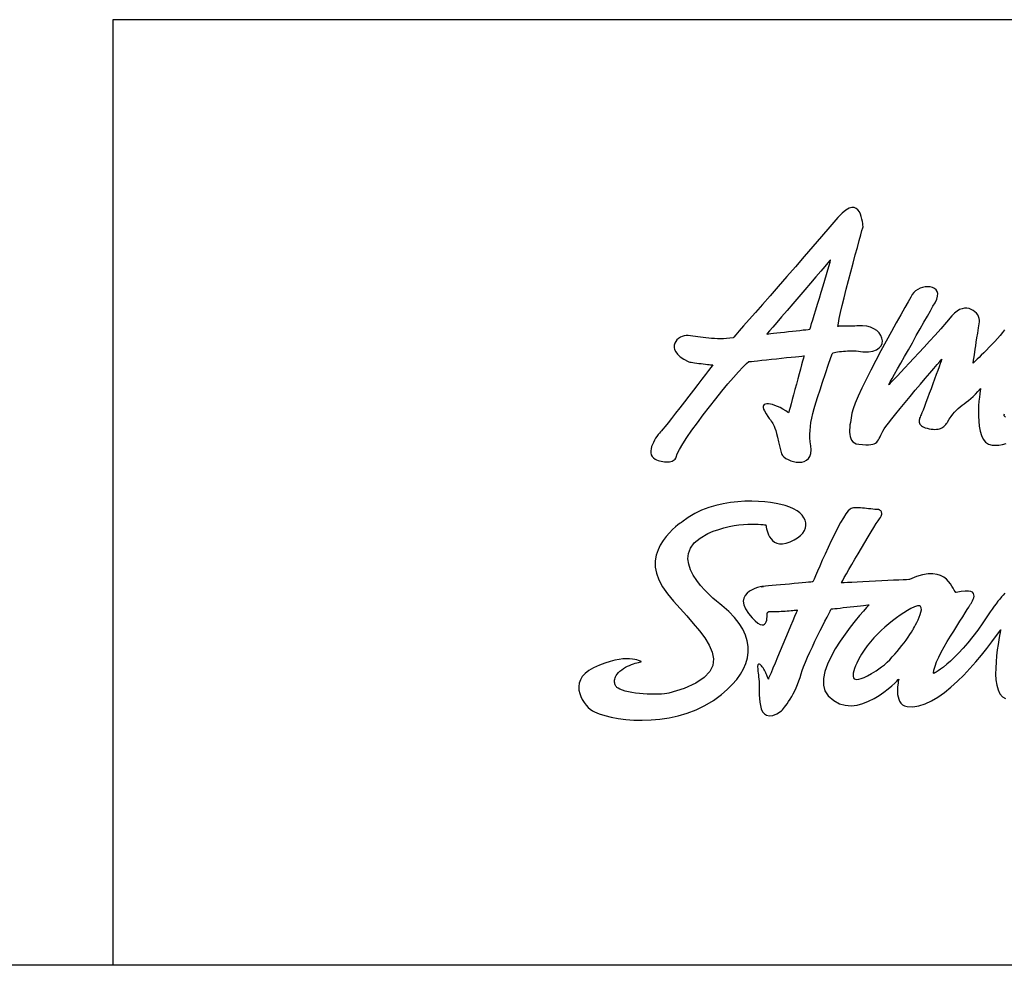
# Model space of a CAD drawing. Extents: x 0 to 1400, y 0 to 975.
# Drawn here: x 428 to 521, y 0 to 90 of the extents above; entities that cross this region are included whole.
import ezdxf

# ---------------------------------------------------------------- set-up
doc = ezdxf.new("R2010")
doc.units = 0
doc.header["$LTSCALE"] = 15
doc.header["$MEASUREMENT"] = 0
for name, color, linetype in [('FRAMEB_1', 5, 'CONTINUOUS'), ('LAYER_1', 7, 'CONTINUOUS'), ('WALL', 3, 'CONTINUOUS')]:
    doc.layers.add(name, color=color, linetype=linetype)

msp = doc.modelspace()

# ---------------------------------------------------------------- linework, layer by layer
at = {"layer": 'FRAMEB_1', "color": 5, "ltscale": 10}
msp.add_line((1400, 89.7), (436.56262, 89.7), dxfattribs=at)
at = {"layer": 'FRAMEB_1'}
msp.add_line((436.56262, 89.7), (436.56262, 0), dxfattribs=at)
at = {"layer": 'LAYER_1', "color": 7, "linetype": 'CONTINUOUS'}
for points in [[(499.96999, 48.51264), (500.07014, 48.36572), (500.21823, 48.22309), (500.40567, 48.08943), (500.62468, 47.96979), (500.86669, 47.86847), (501.12428, 47.79014), (501.38927, 47.73948), (501.6531, 47.72116), (501.90835, 47.73987), (502.14646, 47.79988), (502.35923, 47.90627), (502.53927, 48.06332), (502.67762, 48.27609), (502.76725, 48.54849), (502.7992, 48.88597), (502.76569, 49.29243), (502.71542, 49.66849), (502.68502, 50.03052), (502.67489, 50.38671), (502.68658, 50.74406), (502.72049, 51.11116), (502.77738, 51.4954), (502.85805, 51.90458), (502.96327, 52.3465), (503.09382, 52.82934), (503.25009, 53.36011), (503.43364, 53.94739), (503.64485, 54.59897), (503.88452, 55.32186), (504.15341, 56.12464), (504.45231, 57.01471), (504.78199, 57.99987), (504.8198, 58.04858), (504.8954, 58.09223), (505.00373, 58.1312), (505.14013, 58.1651), (505.29874, 58.19433), (505.47449, 58.21966), (505.66311, 58.24032), (505.85873, 58.25707), (506.0567, 58.27032), (506.25155, 58.28007), (506.43822, 58.2863), (506.61202, 58.28942), (506.76751, 58.28981), (506.89962, 58.28708), (507.00289, 58.28201), (507.07304, 58.27461), (507.69695, 58.20291), (508.22187, 58.20524), (508.65288, 58.27227), (508.99387, 58.39464), (509.24912, 58.56221), (509.4237, 58.76563), (509.52152, 58.99555), (509.54685, 59.24184), (509.50398, 59.49515), (509.39759, 59.74612), (509.23236, 59.98461), (509.01179, 60.20128), (508.74095, 60.38678), (508.42374, 60.53097), (508.06521, 60.6245), (507.66889, 60.65801), (507.64278, 60.65762), (507.56835, 60.65606), (507.45338, 60.65373), (507.30374, 60.65061), (507.12682, 60.6471), (506.92963, 60.6432), (506.71841, 60.63892), (506.50057, 60.63463), (506.28273, 60.63034), (506.07151, 60.62606), (505.87393, 60.62216), (505.69701, 60.61865), (505.54775, 60.61553), (505.4324, 60.6132), (505.35836, 60.61164), (505.33186, 60.61125), (505.37395, 60.91365), (505.46046, 61.35908), (505.58594, 61.92492), (505.74299, 62.58897), (505.92498, 63.32901), (506.12607, 64.12205), (506.33923, 64.94587), (506.55785, 65.77827), (506.77531, 66.59703), (506.98497, 67.37916), (507.18059, 68.10244), (507.35518, 68.74427), (507.50288, 69.28284), (507.61628, 69.69514), (507.68915, 69.95897), (507.71487, 70.0521), (507.71292, 70.0903), (507.70474, 70.19668), (507.6872, 70.35607), (507.65837, 70.55521), (507.61433, 70.78006), (507.55315, 71.01622), (507.47092, 71.25004), (507.3657, 71.4671), (507.23359, 71.65338), (507.07265, 71.79523), (506.87975, 71.87863), (506.65177, 71.88915), (506.38561, 71.81277), (506.0793, 71.63584), (505.72896, 71.34396), (505.33186, 70.92347), (504.57896, 70.04977), (503.78709, 69.13436), (502.96872, 68.19051), (502.13594, 67.23185), (501.30042, 66.27202), (500.47465, 65.32427), (499.67031, 64.40302), (498.89948, 63.52074), (498.17464, 62.69185), (497.50709, 61.92921), (496.90929, 61.24685), (496.39294, 60.6584), (495.97089, 60.17673), (495.65407, 59.81626), (495.45532, 59.58985), (495.38634, 59.51152), (495.07965, 59.47488), (494.77841, 59.44994), (494.48224, 59.4363), (494.19191, 59.43163), (493.90665, 59.43591), (493.62685, 59.44761), (493.3525, 59.46592), (493.08322, 59.4893), (492.81978, 59.51697), (492.56141, 59.54815), (492.3085, 59.58127), (492.06065, 59.61557), (491.81865, 59.64947), (491.58171, 59.68259), (491.35062, 59.71377), (491.12459, 59.74144), (490.94572, 59.74456), (490.75944, 59.71572), (490.57239, 59.65765), (490.39079, 59.57192), (490.22205, 59.46163), (490.07279, 59.32836), (489.94926, 59.17521), (489.85846, 59.00413), (489.80741, 58.81707), (489.80273, 58.61677), (489.85105, 58.40594), (489.959, 58.18615), (490.13359, 57.95973), (490.38182, 57.72981), (490.70956, 57.49794), (491.12459, 57.26685), (491.18071, 57.24814), (491.27735, 57.22671), (491.4079, 57.20294), (491.5669, 57.17761), (491.74772, 57.1515), (491.94413, 57.12461), (492.15106, 57.09772), (492.3615, 57.07161), (492.56999, 57.04628), (492.77029, 57.02251), (492.95618, 57.00107), (493.1218, 56.98237), (493.26131, 56.96678), (493.36848, 56.95509), (493.43707, 56.94768), (493.46123, 56.94496), (493.41174, 56.88027), (493.27144, 56.69594), (493.05243, 56.40951), (492.76717, 56.03618), (492.42736, 55.59231), (492.04584, 55.09466), (491.63432, 54.55922), (491.20526, 54.00195), (490.77074, 53.43922), (490.34324, 52.88741), (489.93445, 52.36248), (489.55722, 51.88081), (489.22286, 51.45916), (488.94461, 51.11272), (488.73418, 50.85863), (488.60363, 50.71249), (488.50971, 50.61273), (488.40293, 50.48842), (488.28797, 50.34189), (488.16872, 50.17744), (488.04947, 49.99779), (487.9349, 49.80683), (487.82968, 49.6077), (487.73771, 49.40388), (487.66328, 49.19851), (487.61106, 48.99548), (487.58534, 48.79751), (487.5908, 48.6089), (487.63094, 48.43197), (487.71121, 48.27103), (487.83514, 48.12879), (488.00778, 48.00915), (488.13716, 47.94641), (488.27745, 47.89224), (488.42592, 47.84665), (488.57985, 47.81001), (488.73768, 47.78312), (488.8959, 47.76559), (489.05256, 47.75818), (489.20532, 47.76091), (489.35107, 47.77455), (489.48785, 47.7991), (489.61334, 47.83456), (489.7244, 47.88211), (489.8191, 47.94095), (489.8947, 48.01227), (489.94848, 48.09605), (489.97887, 48.1927), (490.08176, 48.50329), (490.29882, 48.93274), (490.61486, 49.46195), (491.01509, 50.07378), (491.48389, 50.74952), (492.00726, 51.47202), (492.56921, 52.22219), (493.15531, 52.98288), (493.75, 53.73539), (494.33883, 54.46179), (494.90623, 55.14455), (495.43739, 55.76534), (495.91711, 56.30585), (496.33058, 56.74816), (496.66261, 57.07473), (496.89838, 57.26685), (496.95722, 57.27308), (497.12323, 57.29023), (497.38082, 57.31751), (497.71519, 57.35258), (498.11034, 57.39428), (498.55187, 57.44065), (499.0238, 57.49054), (499.51131, 57.54159), (499.99844, 57.59303), (500.47075, 57.64252), (500.91189, 57.68928), (501.30744, 57.73059), (501.6418, 57.76605), (501.89939, 57.79294), (502.0654, 57.81048), (502.12386, 57.81671), (502.10749, 57.75592), (502.06072, 57.58445), (501.98863, 57.31751), (501.89471, 56.97185), (501.78365, 56.56227), (501.65972, 56.10554), (501.52723, 55.61725), (501.39044, 55.11259), (501.25327, 54.60832), (501.12077, 54.12003), (500.99684, 53.6633), (500.88578, 53.25372), (500.79186, 52.90806), (500.71977, 52.64112), (500.673, 52.46965), (500.65664, 52.40886), (500.38307, 52.59513), (500.11418, 52.75842), (499.85308, 52.8991), (499.60172, 53.0164), (499.36323, 53.11109), (499.14071, 53.18241), (498.93611, 53.23034), (498.75257, 53.25489), (498.59279, 53.25567), (498.45951, 53.23268), (498.35507, 53.18631), (498.28259, 53.11577), (498.24479, 53.02107), (498.24401, 52.9026), (498.28337, 52.75959), (498.36521, 52.59201), (498.54018, 52.29974), (498.68982, 52.06709), (498.81687, 51.88315), (498.9252, 51.73546), (499.01795, 51.6127), (499.09823, 51.5028), (499.16993, 51.39369), (499.23579, 51.27405), (499.2997, 51.13181), (499.36517, 50.95528), (499.43493, 50.73276), (499.51248, 50.45179), (499.60133, 50.10145), (499.70499, 49.66927), (499.82697, 49.14356), (499.96999, 48.51264)], [(498.59396, 59.87822), (498.63994, 59.88329), (498.76932, 59.89771), (498.9708, 59.92031), (499.23151, 59.94954), (499.54054, 59.98422), (499.88503, 60.02319), (500.25369, 60.0645), (500.63403, 60.10737), (501.01438, 60.14984), (501.38304, 60.19115), (501.72753, 60.23012), (502.03656, 60.26481), (502.29727, 60.29403), (502.49875, 60.31664), (502.62813, 60.33105), (502.67372, 60.33612), (502.6936, 60.40042), (502.74971, 60.58202), (502.83701, 60.86611), (502.9508, 61.23788), (503.0868, 61.68136), (503.23956, 62.18135), (503.40441, 62.72264), (503.57704, 63.29043), (503.75202, 63.86874), (503.92466, 64.44238), (504.09028, 64.99653), (504.24421, 65.51561), (504.38138, 65.98442), (504.49673, 66.38737), (504.58637, 66.70965), (504.64443, 66.93568), (504.57662, 66.85657), (504.3845, 66.63249), (504.08599, 66.28449), (503.69902, 65.83283), (503.24112, 65.29894), (502.73023, 64.7027), (502.18348, 64.06515), (501.61919, 63.40695), (501.05491, 62.74875), (500.50855, 62.1112), (499.99727, 61.51496), (499.53937, 60.98068), (499.1524, 60.52941), (498.85428, 60.18141), (498.66216, 59.95733), (498.59396, 59.87822)], [(521.14664, 60.27767), (520.9401, 60.0189), (520.71057, 59.74728), (520.46428, 59.46787), (520.20669, 59.18495), (519.94286, 58.9032), (519.67825, 58.62651), (519.41832, 58.36034), (519.16892, 58.10821), (518.93471, 57.87517), (518.72193, 57.6659), (518.53565, 57.4843), (518.38133, 57.33505), (518.26403, 57.2232), (518.18999, 57.15267), (518.16388, 57.12812), (518.16505, 57.13825), (518.16895, 57.16942), (518.17557, 57.22437), (518.18609, 57.30504), (518.20051, 57.41337), (518.21961, 57.55133), (518.24338, 57.72085), (518.27261, 57.92466), (518.30807, 58.16433), (518.34938, 58.44179), (518.39809, 58.75979), (518.45382, 59.11987), (518.51734, 59.52438), (518.58904, 59.97526), (518.66971, 60.47485), (518.75934, 61.02472), (518.76792, 61.19463), (518.74103, 61.36765), (518.68101, 61.53912), (518.59138, 61.70474), (518.47369, 61.85984), (518.33184, 62.00014), (518.16739, 62.12133), (517.98423, 62.21915), (517.78392, 62.28851), (517.57037, 62.32593), (517.34512, 62.32593), (517.11169, 62.28501), (516.87242, 62.1981), (516.63041, 62.06132), (516.38763, 61.86998), (516.14758, 61.61979), (515.61914, 61.00212), (515.08643, 60.39068), (514.55488, 59.78976), (514.02956, 59.20365), (513.51555, 58.63781), (513.01868, 58.09613), (512.54403, 57.58406), (512.09665, 57.1059), (511.6824, 56.66632), (511.30595, 56.27039), (510.97315, 55.92239), (510.68867, 55.62699), (510.45836, 55.38889), (510.28728, 55.21313), (510.1805, 55.10441), (510.14387, 55.067), (510.18362, 55.13792), (510.29741, 55.33978), (510.4755, 55.65622), (510.70893, 56.07164), (510.98913, 56.56929), (511.30673, 57.13318), (511.65239, 57.74696), (512.01754, 58.39503), (512.39282, 59.06063), (512.76888, 59.72741), (513.13754, 60.38016), (513.48905, 61.00173), (513.81445, 61.57653), (514.10438, 62.08782), (514.35067, 62.52), (514.54318, 62.8567), (514.70335, 63.18599), (514.78519, 63.47164), (514.79649, 63.7152), (514.74583, 63.91785), (514.64217, 64.08074), (514.4933, 64.20506), (514.30781, 64.29274), (514.09464, 64.34496), (513.8616, 64.36249), (513.61726, 64.34691), (513.37058, 64.30014), (513.12936, 64.22259), (512.90216, 64.1162), (512.69757, 63.98215), (512.52376, 63.82159), (512.38971, 63.63609), (512.23616, 63.36681), (511.99416, 62.94243), (511.67695, 62.38321), (511.29738, 61.71059), (510.86871, 60.94522), (510.40419, 60.10776), (509.91628, 59.21924), (509.41903, 58.30072), (508.92489, 57.37246), (508.44712, 56.45549), (507.99896, 55.57127), (507.59329, 54.73965), (507.24373, 53.98207), (506.96314, 53.31958), (506.7644, 52.77283), (506.66074, 52.36209), (506.62761, 52.16179), (506.58942, 51.94745), (506.54967, 51.7226), (506.51148, 51.49111), (506.47758, 51.25651), (506.45186, 51.02153), (506.43666, 50.79004), (506.43549, 50.56558), (506.45147, 50.35124), (506.48771, 50.15055), (506.54694, 49.96739), (506.63268, 49.80449), (506.74803, 49.66615), (506.89611, 49.55509), (507.08005, 49.47481), (507.30257, 49.42882), (507.66148, 49.39414), (507.96857, 49.37583), (508.22928, 49.37388), (508.44829, 49.3883), (508.63106, 49.41986), (508.78265, 49.46779), (508.90813, 49.53287), (509.01335, 49.6151), (509.10298, 49.71408), (509.18209, 49.83022), (509.25613, 49.96388), (509.33018, 50.11509), (509.40967, 50.28383), (509.4997, 50.46971), (509.60491, 50.67391), (509.73118, 50.89565), (509.88004, 51.11544), (510.11893, 51.43383), (510.43419, 51.83561), (510.8122, 52.30481), (511.23892, 52.82583), (511.70072, 53.38271), (512.18317, 53.96064), (512.67302, 54.54285), (513.15585, 55.11454), (513.61843, 55.65934), (514.04671, 56.16244), (514.42627, 56.60748), (514.74388, 56.97886), (514.98549, 57.261), (515.13709, 57.43832), (515.18502, 57.49482), (515.1667, 57.44416), (515.11526, 57.30036), (515.0346, 57.07551), (514.9286, 56.78089), (514.80194, 56.42938), (514.65815, 56.03267), (514.50188, 55.60283), (514.33742, 55.15195), (514.16829, 54.69171), (513.99916, 54.2346), (513.83393, 53.79229), (513.67688, 53.37687), (513.5323, 53.00042), (513.40448, 52.67502), (513.29693, 52.41236), (513.21431, 52.22492), (513.1656, 52.11697), (513.12234, 52.01058), (513.08649, 51.90653), (513.05921, 51.80482), (513.04284, 51.70584), (513.03817, 51.60997), (513.04752, 51.51761), (513.07129, 51.42876), (513.11221, 51.3442), (513.17105, 51.26392), (513.24977, 51.18871), (513.34992, 51.11856), (513.47268, 51.05348), (513.6196, 50.99464), (513.79262, 50.94203), (513.99332, 50.89565), (514.18895, 50.86253), (514.36977, 50.84421), (514.53656, 50.83915), (514.6901, 50.84694), (514.83117, 50.86604), (514.95977, 50.89526), (515.07746, 50.93423), (515.18424, 50.98178), (515.28127, 51.03633), (515.36857, 51.09713), (515.44768, 51.16338), (515.5186, 51.23391), (515.58212, 51.30757), (515.63863, 51.38317), (515.68968, 51.46033), (515.73488, 51.5371), (515.89895, 51.81262), (516.06418, 52.05657), (516.23214, 52.27441), (516.40244, 52.46965), (516.57586, 52.64735), (516.75317, 52.8118), (516.93477, 52.96729), (517.12144, 53.1185), (517.31317, 53.26931), (517.51074, 53.42519), (517.71495, 53.58926), (517.92616, 53.76696), (518.14479, 53.96259), (518.37159, 54.18004), (518.60697, 54.42438), (518.85131, 54.69951), (518.84196, 54.64183), (518.8178, 54.47855), (518.78389, 54.22447), (518.74609, 53.894), (518.70946, 53.50235), (518.67945, 53.06355), (518.66192, 52.59279), (518.66231, 52.10489), (518.6853, 51.61387), (518.73713, 51.13532), (518.82286, 50.68327), (518.94796, 50.27252), (519.11787, 49.9179), (519.33805, 49.6342), (519.61395, 49.43584), (519.95104, 49.33764), (520.26787, 49.32439), (520.59911, 49.35244), (520.94049, 49.41713), (521.28771, 49.513)], [(521.24056, 52.00084), (521.09676, 52.13412), (521.09988, 52.15516), (521.10923, 52.21634), (521.12443, 52.31299)], [(489.29456, 25.82396), (489.10634, 25.78499), (488.87213, 25.75459), (488.59895, 25.73238), (488.29343, 25.71952), (487.96179, 25.71523), (487.61067, 25.71991), (487.24708, 25.73354), (486.87726, 25.75654), (486.50743, 25.78888), (486.14462, 25.83019), (485.79545, 25.88124), (485.46655, 25.94203), (485.16414, 26.01218), (484.89486, 26.09246), (484.66571, 26.18248), (484.48256, 26.28263), (484.43111, 26.32043), (484.38084, 26.36564), (484.33291, 26.41786), (484.28771, 26.47709), (484.24718, 26.54217), (484.2121, 26.61388), (484.18327, 26.69104), (484.16183, 26.77443), (484.14897, 26.8625), (484.14624, 26.95603), (484.15365, 27.05463), (484.17313, 27.15751), (484.20548, 27.26467), (484.25185, 27.37613), (484.31343, 27.49109), (484.39098, 27.60956), (484.51763, 27.76466), (484.66532, 27.90768), (484.83017, 28.03901), (485.00787, 28.15864), (485.19415, 28.26698), (485.38549, 28.36441), (485.57761, 28.45131), (485.76661, 28.52808), (485.9486, 28.59433), (486.1189, 28.65083), (486.27439, 28.69799), (486.4104, 28.73618), (486.52341, 28.76502), (486.60914, 28.78528), (486.66331, 28.79736), (486.68241, 28.80126), (486.66565, 28.811), (486.61499, 28.8375), (486.53043, 28.87608), (486.41157, 28.9209), (486.25764, 28.96766), (486.06824, 29.0117), (485.84339, 29.04755), (485.58229, 29.07054), (485.28495, 29.076), (484.95019, 29.05885), (484.57842, 29.01442), (484.16885, 28.93726), (483.72108, 28.82308), (483.23474, 28.66642), (482.70981, 28.463), (482.14514, 28.20736), (481.69932, 27.95327), (481.34976, 27.6762), (481.08905, 27.38119), (480.9094, 27.07255), (480.80262, 26.75573), (480.76171, 26.43422), (480.77807, 26.11389), (480.84432, 25.79862), (480.95266, 25.49349), (481.09529, 25.20316), (481.26442, 24.93232), (481.45264, 24.68564), (481.65178, 24.4678), (481.85403, 24.28386), (482.05161, 24.13812), (482.23711, 24.03524), (482.69345, 23.85402), (483.22772, 23.68762), (483.83176, 23.54071), (484.49736, 23.41834), (485.21636, 23.3252), (485.98017, 23.26714), (486.78061, 23.24843), (487.60989, 23.27415), (488.45983, 23.34936), (489.32145, 23.47913), (490.18736, 23.66892), (491.04938, 23.923), (491.89853, 24.24645), (492.72703, 24.64472), (493.52709, 25.1225), (494.28973, 25.68483), (494.82907, 26.15442), (495.31074, 26.63375), (495.7324, 27.12321), (496.09014, 27.62203), (496.38125, 28.12942), (496.60298, 28.6446), (496.75224, 29.16758), (496.82589, 29.69718), (496.82083, 30.2334), (496.73431, 30.77548), (496.56324, 31.32261), (496.30486, 31.87443), (495.95569, 32.43053), (495.51339, 32.99014), (494.97404, 33.55286), (494.33571, 34.11793), (494.12099, 34.29407), (493.83066, 34.53763), (493.48461, 34.84082), (493.10309, 35.19739), (492.70599, 35.59917), (492.31317, 36.03953), (491.94413, 36.51068), (491.61951, 37.0056), (491.35919, 37.51727), (491.18266, 38.03791), (491.11017, 38.5605), (491.16161, 39.07763), (491.35724, 39.58229), (491.71654, 40.06708), (492.25979, 40.52419), (493.00684, 40.94741), (493.51851, 41.16876), (494.02668, 41.3527), (494.52784, 41.50156), (495.01769, 41.61964), (495.49195, 41.70927), (495.94634, 41.77435), (496.37696, 41.81761), (496.77991, 41.84255), (497.1509, 41.85268), (497.48565, 41.85073), (497.78027, 41.84021), (498.03045, 41.82462), (498.23232, 41.80631), (498.38157, 41.78955), (498.47393, 41.77708), (498.50589, 41.7724), (498.50822, 41.74434), (498.51758, 41.66679), (498.53628, 41.54793), (498.56668, 41.39673), (498.61188, 41.22098), (498.67385, 41.03041), (498.75568, 40.83245), (498.85934, 40.63682), (498.98794, 40.45132), (499.14382, 40.28492), (499.32971, 40.14619), (499.54794, 40.04331), (499.80125, 39.98563), (500.09235, 39.98134), (500.4236, 40.03902), (500.79732, 40.16762), (501.18234, 40.35195), (501.50969, 40.55459), (501.77975, 40.77165), (501.99331, 41.00119), (502.15036, 41.23929), (502.25168, 41.48324), (502.29844, 41.73031), (502.29065, 41.97777), (502.22907, 42.22211), (502.11411, 42.461), (501.94654, 42.69092), (501.72675, 42.90876), (501.45591, 43.11258), (501.13363, 43.29846), (500.76147, 43.4637), (500.33903, 43.60555), (499.93141, 43.71116), (499.4665, 43.80741), (498.95053, 43.89081), (498.39054, 43.95745), (497.79274, 44.00304), (497.16298, 44.02447), (496.50829, 44.01746), (495.8345, 43.9781), (495.14824, 43.90289), (494.45613, 43.78793), (493.76402, 43.62932), (493.07854, 43.42317), (492.40631, 43.16597), (491.75357, 42.85304), (491.12654, 42.48165), (490.53147, 42.04714), (490.48587, 42.01713), (490.35883, 41.92789), (490.16593, 41.78292), (489.92315, 41.58379), (489.6449, 41.3336), (489.34756, 41.03431), (489.04593, 40.68904), (488.756, 40.29973), (488.49256, 39.86911), (488.2716, 39.39991), (488.10832, 38.89408), (488.0183, 38.35435), (488.01713, 37.78305), (488.11962, 37.1833), (488.34175, 36.55667), (488.69871, 35.90626), (489.18467, 35.22662), (489.74856, 34.53568), (490.36117, 33.83812), (490.99248, 33.13705), (491.61366, 32.43598), (492.19471, 31.73959), (492.70599, 31.0506), (493.11829, 30.37331), (493.4016, 29.7116), (493.5267, 29.06898), (493.46357, 28.44897), (493.18298, 27.85585), (492.65533, 27.29312), (491.85138, 26.7643), (490.74074, 26.27328), (489.29456, 25.82396)], [(514.40874, 27.70153), (514.44381, 28.00783), (514.54318, 28.37064), (514.69828, 28.78021), (514.90054, 29.22759), (515.14137, 29.70341), (515.41143, 30.19833), (515.70293, 30.70338), (516.0069, 31.20882), (516.31437, 31.70569), (516.61716, 32.18463), (516.90632, 32.63668), (517.17327, 33.0521), (517.40942, 33.42192), (517.60583, 33.7368), (517.75431, 33.98777), (517.84589, 34.16469), (517.86186, 34.18573), (517.90395, 34.24419), (517.96435, 34.33382), (518.03411, 34.448), (518.10504, 34.58011), (518.16895, 34.72391), (518.21688, 34.87238), (518.24104, 35.0193), (518.23286, 35.15842), (518.18376, 35.28274), (518.08516, 35.38562), (517.92928, 35.46122), (517.70754, 35.50253), (517.41137, 35.50331), (517.03258, 35.45693), (516.56222, 35.35639), (516.50415, 35.37782), (516.4379, 35.46122), (516.35918, 35.59606), (516.26371, 35.76947), (516.14641, 35.97017), (516.003, 36.18606), (515.8288, 36.40546), (515.61953, 36.61668), (515.36974, 36.80802), (515.0759, 36.96741), (514.73258, 37.08315), (514.33547, 37.14316), (513.87992, 37.13615), (513.36162, 37.05002), (512.77551, 36.87271), (512.11731, 36.5933), (512.04443, 36.5894), (511.83945, 36.57927), (511.52068, 36.56368), (511.10759, 36.54303), (510.61852, 36.51886), (510.07255, 36.49198), (509.48878, 36.46314), (508.88631, 36.43313), (508.28344, 36.40312), (507.69967, 36.37429), (507.15371, 36.3474), (506.66463, 36.32324), (506.25155, 36.30258), (505.93278, 36.28699), (505.7278, 36.27686), (505.65492, 36.27296), (505.6896, 36.33337), (505.7882, 36.50484), (505.94213, 36.77256), (506.1436, 37.12212), (506.38405, 37.53871), (506.65567, 38.00791), (506.95028, 38.5149), (507.25931, 39.04529), (507.57458, 39.58424), (507.88868, 40.11696), (508.19225, 40.62902), (508.4779, 41.10563), (508.73744, 41.53274), (508.9623, 41.89477), (509.14468, 42.17808), (509.27562, 42.36708), (509.36213, 42.49373), (509.42409, 42.60831), (509.46423, 42.7108), (509.48528, 42.80238), (509.48956, 42.88343), (509.47982, 42.95436), (509.45878, 43.01593), (509.42877, 43.06893), (509.39253, 43.11336), (509.35278, 43.14999), (509.31225, 43.17922), (509.27289, 43.20221), (509.23782, 43.21897), (509.20976, 43.23027), (509.19066, 43.23689), (509.18404, 43.23884), (509.00789, 43.24235), (508.82396, 43.25248), (508.63456, 43.26768), (508.44088, 43.28638), (508.24564, 43.30743), (508.04962, 43.32925), (507.85555, 43.35029), (507.66499, 43.36978), (507.47949, 43.38537), (507.30101, 43.39667), (507.1311, 43.40134), (506.97211, 43.39862), (506.82597, 43.38693), (506.69386, 43.36471), (506.57773, 43.33081), (506.47991, 43.28366), (506.30455, 43.1231), (506.09138, 42.84174), (505.84782, 42.45827), (505.58049, 41.99024), (505.29601, 41.45558), (505.00101, 40.87298), (504.70211, 40.25998), (504.40632, 39.63529), (504.12029, 39.01606), (503.85022, 38.42099), (503.60354, 37.868), (503.38687, 37.37464), (503.20644, 36.96), (503.06927, 36.64123), (502.98197, 36.43664), (502.95158, 36.36454), (502.90403, 36.36026), (502.76881, 36.34857), (502.55798, 36.33025), (502.28207, 36.3057), (501.95239, 36.27686), (501.581, 36.24374), (501.17883, 36.20788), (500.75757, 36.16969), (500.32773, 36.13072), (499.9014, 36.09175), (499.48988, 36.05317), (499.10408, 36.01654), (498.75568, 35.98264), (498.45562, 35.95224), (498.21595, 35.92652), (498.0476, 35.90626), (498.22296, 35.93276), (498.28259, 35.94679), (498.2444, 35.94601), (498.12593, 35.9273), (497.94472, 35.88833), (497.7183, 35.82676), (497.46461, 35.73986), (497.20117, 35.6245), (496.94553, 35.47915), (496.71522, 35.30027), (496.52816, 35.08555), (496.40151, 34.83264), (496.35358, 34.53841), (496.40151, 34.20093), (496.56324, 33.81747), (496.85629, 33.3849), (497.20039, 32.97689), (497.49695, 32.67448), (497.7487, 32.46599), (497.96031, 32.34129), (498.1345, 32.28946), (498.27557, 32.29959), (498.38664, 32.36077), (498.47159, 32.46248), (498.53394, 32.59381), (498.5772, 32.74385), (498.60565, 32.90167), (498.62202, 33.05678), (498.6302, 33.19785), (498.63449, 33.31476), (498.6376, 33.3962), (498.64345, 33.43167), (498.65163, 33.44102), (498.65982, 33.45232), (498.668, 33.46518), (498.67774, 33.47882), (498.68982, 33.49285), (498.70463, 33.50688), (498.72334, 33.52091), (498.74672, 33.53455), (498.77517, 33.54663), (498.80985, 33.55754), (498.85194, 33.5665), (498.90143, 33.57274), (498.9595, 33.57663), (499.02691, 33.57741), (499.10485, 33.57469), (499.19332, 33.56806), (499.30204, 33.56222), (499.43649, 33.56105), (499.59198, 33.56416), (499.76423, 33.57079), (499.94816, 33.58014), (500.1399, 33.59222), (500.33475, 33.60586), (500.52804, 33.62067), (500.71548, 33.63587), (500.8928, 33.65107), (501.05491, 33.66549), (501.19754, 33.67874), (501.3164, 33.69004), (501.4072, 33.699), (501.46448, 33.70485), (501.48475, 33.70679), (501.45396, 33.63314), (501.36667, 33.42504), (501.23105, 33.10198), (501.0553, 32.68266), (500.8472, 32.18619), (500.61494, 31.63281), (500.36631, 31.04047), (500.10989, 30.42903), (499.85347, 29.81759), (499.60523, 29.22564), (499.37297, 28.67188), (499.16487, 28.17579), (498.98911, 27.75647), (498.8535, 27.43302), (498.76621, 27.22531), (498.73542, 27.15166), (498.73035, 27.16452), (498.71671, 27.20115), (498.69489, 27.25883), (498.66488, 27.33443), (498.62825, 27.42445), (498.58539, 27.52655), (498.53667, 27.63723), (498.48328, 27.75375), (498.42522, 27.8726), (498.36365, 27.99146), (498.29935, 28.10681), (498.23232, 28.21554), (498.16412, 28.31491), (498.09475, 28.40182), (498.025, 28.47352), (497.95602, 28.52613), (497.89289, 28.56003), (497.84106, 28.57445), (497.79975, 28.57017), (497.7678, 28.54717), (497.7448, 28.50587), (497.72961, 28.44663), (497.7222, 28.36947), (497.72103, 28.27516), (497.7261, 28.16332), (497.73623, 28.03472), (497.75104, 27.88975), (497.76935, 27.72803), (497.7904, 27.55071), (497.81378, 27.35703), (497.83872, 27.14815), (497.86444, 26.92408), (497.8699, 26.78145), (497.86756, 26.56984), (497.86171, 26.30329), (497.8586, 25.99542), (497.86366, 25.66067), (497.88159, 25.31228), (497.91822, 24.96428), (497.97901, 24.63031), (498.06903, 24.32439), (498.19374, 24.06018), (498.35858, 23.85169), (498.56902, 23.71256), (498.83012, 23.65684), (499.14733, 23.69776), (499.52651, 23.84974), (499.97233, 24.12642), (500.02104, 24.16929), (500.0904, 24.24256), (500.17809, 24.34505), (500.28175, 24.47521), (500.39905, 24.63186), (500.52687, 24.81308), (500.66287, 25.01767), (500.80511, 25.24369), (500.95047, 25.49037), (501.097, 25.75537), (501.24158, 26.0379), (501.38187, 26.33602), (501.51553, 26.64895), (501.64024, 26.97396), (501.75286, 27.31066), (501.85146, 27.6571), (501.94381, 27.9599), (502.07904, 28.32855), (502.24973, 28.75099), (502.45003, 29.21551), (502.67294, 29.71043), (502.91144, 30.22366), (503.15929, 30.7443), (503.40947, 31.25987), (503.65537, 31.75869), (503.89036, 32.22905), (504.10781, 32.65967), (504.30033, 33.03807), (504.46205, 33.35295), (504.58598, 33.59222), (504.66508, 33.74459), (504.69275, 33.79798), (504.73367, 33.80266), (504.84863, 33.81591), (505.02712, 33.83617), (505.2586, 33.86228), (505.53256, 33.89346), (505.83847, 33.92853), (506.16543, 33.96555), (506.50291, 34.00374), (506.84078, 34.04233), (507.16773, 34.07974), (507.47365, 34.11442), (507.74761, 34.1456), (507.97909, 34.17171), (508.15757, 34.19197), (508.27253, 34.20522), (508.31306, 34.2099), (508.24525, 34.1378), (508.05547, 33.93165), (507.76514, 33.60703), (507.39532, 33.17875), (506.96665, 32.66279), (506.50057, 32.07356), (506.01812, 31.42744), (505.54074, 30.73884), (505.08869, 30.02336), (504.68379, 29.29618), (504.3467, 28.57328), (504.09846, 27.8691), (503.96051, 27.1992), (503.95388, 26.57919), (504.09924, 26.02387), (504.41802, 25.54883), (504.9332, 25.10847), (505.47215, 24.81892), (506.02708, 24.66343), (506.5902, 24.62524), (507.15332, 24.6872), (507.70864, 24.83295), (508.24837, 25.04495), (508.76472, 25.30643), (509.2499, 25.60066), (509.6961, 25.91047), (510.09477, 26.21911), (510.43887, 26.50983), (510.72023, 26.76508), (510.93067, 26.9685), (511.06278, 27.10295), (511.10876, 27.15166), (511.10253, 27.12477), (511.08577, 27.04878), (511.06278, 26.92992), (511.03706, 26.7756), (511.01251, 26.59166), (510.99263, 26.38551), (510.98133, 26.16299), (510.9825, 25.93151), (511.00004, 25.6973), (511.03706, 25.46699), (511.09785, 25.2472), (511.18592, 25.04495), (511.30517, 24.86646), (511.45949, 24.71838), (511.65239, 24.6077), (511.88777, 24.54106), (512.4392, 24.51301), (513.01322, 24.60069), (513.60518, 24.79359), (514.20999, 25.08041), (514.82338, 25.44984), (515.44027, 25.89098), (516.056, 26.39331), (516.66627, 26.94512), (517.26601, 27.53551), (517.85056, 28.15397), (518.41524, 28.78879), (518.95575, 29.42906), (519.46704, 30.06427), (519.94403, 30.68273), (520.38283, 31.2739), (520.77837, 31.82649), (520.76357, 31.75947), (520.72382, 31.56968), (520.66497, 31.27351), (520.59444, 30.88732), (520.51883, 30.42864), (520.4444, 29.91307), (520.37815, 29.35814), (520.32632, 28.77982), (520.29593, 28.19528), (520.2932, 27.62086), (520.32554, 27.07294), (520.39881, 26.56867), (520.52, 26.12441), (520.69537, 25.75654), (520.93231, 25.48258), (521.23705, 25.31813)], [(521.15171, 35.28975), (521.00557, 35.12569), (520.84813, 34.94331), (520.68095, 34.74456), (520.50675, 34.52945), (520.32632, 34.29953), (520.14238, 34.05519), (519.9565, 33.79798), (519.77061, 33.5287), (519.58667, 33.24812), (519.09059, 32.49678), (518.60112, 31.80662), (518.12218, 31.17531), (517.65649, 30.60245), (517.20795, 30.08571), (516.78045, 29.62391), (516.37711, 29.21551), (516.00105, 28.85932), (515.65617, 28.55341), (515.34635, 28.2966), (515.07434, 28.08733), (514.84403, 27.92405), (514.65893, 27.80519), (514.52214, 27.72959), (514.43758, 27.69529), (514.40874, 27.70153)], [(508.9549, 27.93223), (509.21794, 28.10759), (509.47982, 28.30361), (509.73936, 28.51834), (509.99539, 28.74865), (510.24714, 28.99221), (510.49343, 29.24668), (510.73309, 29.50934), (510.96574, 29.77784), (511.18982, 30.04947), (511.40455, 30.32187), (511.60875, 30.59232), (511.80126, 30.85809), (511.98169, 31.11685), (512.14848, 31.36626), (512.30124, 31.60398), (512.43803, 31.82649), (512.4579, 31.85962), (512.5148, 31.95704), (512.60014, 32.10786), (512.70536, 32.30076), (512.82071, 32.52484), (512.93801, 32.7684), (513.0483, 33.02092), (513.1426, 33.27072), (513.21197, 33.50688), (513.24743, 33.71848), (513.24042, 33.89424), (513.18157, 34.02245), (513.06272, 34.09299), (512.87449, 34.09377), (512.60794, 34.01427), (512.25448, 33.84319), (511.93064, 33.6573), (511.59199, 33.44764), (511.24165, 33.21577), (510.88274, 32.96247), (510.51915, 32.6889), (510.15361, 32.39623), (509.78963, 32.08564), (509.43033, 31.7583), (509.07882, 31.41497), (508.739, 31.05723), (508.4136, 30.68584), (508.10652, 30.30199), (507.82009, 29.90723), (507.5586, 29.50194), (507.32439, 29.08769), (507.12175, 28.66525), (507.00991, 28.3987), (506.91638, 28.15085), (506.84428, 27.92327), (506.79557, 27.71945), (506.77336, 27.54058), (506.7792, 27.38977), (506.81623, 27.26935), (506.88676, 27.18128), (506.99315, 27.12789), (507.13812, 27.1123), (507.324, 27.13607), (507.55354, 27.20193), (507.82866, 27.31183), (508.1525, 27.46888), (508.52701, 27.67464), (508.9549, 27.93223)]]:
    msp.add_lwpolyline(points, dxfattribs=at)
at = {"layer": 'WALL', "color": 0}
msp.add_line((1400, 0), (0, 0), dxfattribs=at)

doc.saveas('drawing.dxf')
